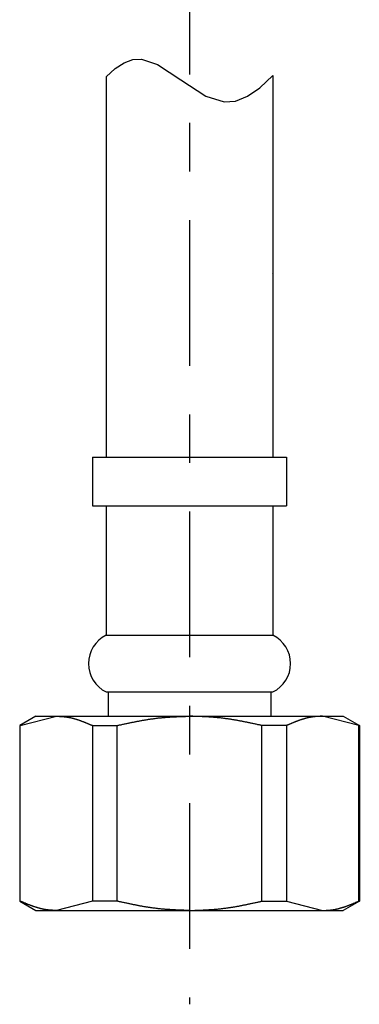
# Model space of a CAD drawing. Extents: x 25 to 173, y 35 to 325.
# Drawn here: x 49 to 56, y 49 to 69 of the extents above; entities that cross this region are included whole.
import ezdxf

# ---------------------------------------------------------------- set-up
doc = ezdxf.new("R2010")
doc.units = 0
doc.header["$MEASUREMENT"] = 0
doc.linetypes.add('CENTER', pattern=[6, 3, -1, 1, -1])
doc.layers.add('PIC53', color=7, linetype='CONTINUOUS')

msp = doc.modelspace()

# ---------------------------------------------------------------- linework, layer by layer
at = {"layer": 'PIC53', "color": 7, "linetype": 'CENTER'}
msp.add_line((52.662, 89.298), (52.662, 49.155), dxfattribs=at)
at = {"layer": 'PIC53', "color": 7, "linetype": 'Continuous'}
for p, q in [((51.131, 68.417), (51.314, 68.536)), ((51.314, 68.536), (51.494, 68.601)), ((51.494, 68.601), (51.671, 68.612)), ((51.671, 68.612), (52.005, 68.501)), ((50.945, 68.244), (51.131, 68.417)), ((52.005, 68.501), (52.483, 68.187)), ((50.945, 68.244), (50.945, 60.419)), ((52.483, 68.187), (53.001, 67.849)), ((54.111, 68.019), (54.378, 68.271)), ((54.378, 68.271), (54.378, 60.419)), ((53.855, 67.846), (54.111, 68.019)), ((53.001, 67.849), (53.376, 67.73)), ((53.376, 67.73), (53.61, 67.749)), ((53.61, 67.749), (53.855, 67.846)), ((54.374, 64.21), (54.378, 64.205)), ((50.662, 60.419), (50.662, 59.419)), ((50.662, 60.419), (54.662, 60.419)), ((54.662, 60.419), (54.662, 59.419)), ((50.662, 59.419), (54.662, 59.419)), ((50.945, 59.419), (50.945, 56.753)), ((54.378, 59.419), (54.378, 56.753)), ((50.945, 56.753), (54.378, 56.753)), ((50.945, 55.586), (54.378, 55.586)), ((50.983, 55.586), (50.983, 55.086)), ((54.341, 55.586), (54.341, 55.086)), ((49.495, 55.086), (49.162, 54.894)), ((49.174, 54.894), (49.919, 55.086)), ((49.495, 55.086), (55.828, 55.086)), ((49.919, 55.086), (49.925, 55.086)), ((49.925, 55.086), (49.931, 55.086)), ((49.931, 55.086), (49.938, 55.085)), ((49.938, 55.085), (49.946, 55.085)), ((49.946, 55.085), (49.954, 55.085)), ((49.954, 55.085), (49.962, 55.084)), ((49.962, 55.084), (49.971, 55.084)), ((49.971, 55.084), (49.98, 55.083)), ((49.98, 55.083), (49.989, 55.083)), ((49.989, 55.083), (49.998, 55.082)), ((49.998, 55.082), (50.007, 55.082)), ((50.007, 55.082), (50.016, 55.081)), ((50.016, 55.081), (50.025, 55.081)), ((50.025, 55.081), (50.034, 55.08)), ((50.034, 55.08), (50.042, 55.08)), ((50.042, 55.08), (50.05, 55.079)), ((50.05, 55.079), (50.058, 55.078)), ((50.058, 55.078), (50.066, 55.078)), ((50.066, 55.078), (50.074, 55.077)), ((50.074, 55.077), (50.082, 55.076)), ((50.082, 55.076), (50.089, 55.075)), ((50.089, 55.075), (50.097, 55.074)), ((50.097, 55.074), (50.105, 55.073)), ((50.105, 55.073), (50.113, 55.072)), ((50.113, 55.072), (50.12, 55.071)), ((50.12, 55.071), (50.128, 55.07)), ((50.128, 55.07), (50.136, 55.069)), ((50.136, 55.069), (50.144, 55.068)), ((50.144, 55.068), (50.152, 55.067)), ((50.152, 55.067), (50.16, 55.065)), ((50.16, 55.065), (50.168, 55.064)), ((50.168, 55.064), (50.175, 55.062)), ((50.175, 55.062), (50.183, 55.061)), ((50.183, 55.061), (50.191, 55.059)), ((50.191, 55.059), (50.199, 55.058)), ((50.199, 55.058), (50.207, 55.056)), ((50.207, 55.056), (50.215, 55.054)), ((50.215, 55.054), (50.223, 55.052)), ((50.223, 55.052), (50.231, 55.051)), ((50.231, 55.051), (50.239, 55.049)), ((50.239, 55.049), (50.246, 55.047)), ((50.246, 55.047), (50.254, 55.045)), ((50.254, 55.045), (50.262, 55.043)), ((50.262, 55.043), (50.27, 55.041)), ((50.27, 55.041), (50.277, 55.039)), ((50.277, 55.039), (50.285, 55.037)), ((50.285, 55.037), (50.293, 55.034)), ((50.293, 55.034), (50.3, 55.032)), ((50.3, 55.032), (50.308, 55.03)), ((50.308, 55.03), (50.316, 55.028)), ((50.316, 55.028), (50.323, 55.025)), ((50.323, 55.025), (50.331, 55.023)), ((50.331, 55.023), (50.339, 55.021)), ((50.339, 55.021), (50.346, 55.018)), ((50.346, 55.018), (50.354, 55.016)), ((50.354, 55.016), (50.362, 55.013)), ((50.362, 55.013), (50.369, 55.011)), ((50.369, 55.011), (50.377, 55.008)), ((50.377, 55.008), (50.385, 55.005)), ((50.385, 55.005), (50.392, 55.003)), ((50.392, 55.003), (50.4, 55)), ((50.4, 55), (50.408, 54.997)), ((50.408, 54.997), (50.416, 54.994)), ((50.416, 54.994), (50.423, 54.992)), ((50.423, 54.992), (50.431, 54.989)), ((50.431, 54.989), (50.439, 54.986)), ((50.439, 54.986), (50.446, 54.983)), ((50.446, 54.983), (50.454, 54.98)), ((50.454, 54.98), (50.461, 54.977)), ((50.461, 54.977), (50.469, 54.975)), ((50.469, 54.975), (50.476, 54.972)), ((50.476, 54.972), (50.484, 54.969)), ((50.484, 54.969), (50.491, 54.966)), ((50.491, 54.966), (50.498, 54.963)), ((50.498, 54.963), (50.506, 54.96)), ((50.506, 54.96), (50.513, 54.957)), ((50.513, 54.957), (50.52, 54.954)), ((50.52, 54.954), (50.528, 54.951)), ((50.528, 54.951), (50.535, 54.948)), ((50.535, 54.948), (50.543, 54.945)), ((50.543, 54.945), (50.55, 54.942)), ((50.55, 54.942), (50.558, 54.939)), ((50.558, 54.939), (50.566, 54.935)), ((50.566, 54.935), (50.574, 54.932)), ((50.574, 54.932), (50.583, 54.928)), ((50.583, 54.928), (50.591, 54.925)), ((51.304, 54.923), (51.321, 54.926)), ((51.321, 54.926), (51.338, 54.93)), ((51.338, 54.93), (51.356, 54.934)), ((51.356, 54.934), (51.372, 54.937)), ((51.372, 54.937), (51.388, 54.941)), ((51.388, 54.941), (51.404, 54.944)), ((51.404, 54.944), (51.42, 54.948)), ((51.42, 54.948), (51.435, 54.951)), ((51.435, 54.951), (51.451, 54.954)), ((51.451, 54.954), (51.466, 54.957)), ((51.466, 54.957), (51.481, 54.96)), ((51.481, 54.96), (51.495, 54.963)), ((51.495, 54.963), (51.51, 54.966)), ((51.51, 54.966), (51.525, 54.969)), ((51.525, 54.969), (51.54, 54.972)), ((51.54, 54.972), (51.555, 54.975)), ((51.555, 54.975), (51.57, 54.978)), ((51.57, 54.978), (51.586, 54.981)), ((51.586, 54.981), (51.601, 54.984)), ((51.601, 54.984), (51.616, 54.987)), ((51.616, 54.987), (51.632, 54.99)), ((51.632, 54.99), (51.647, 54.993)), ((51.647, 54.993), (51.663, 54.995)), ((51.663, 54.995), (51.678, 54.998)), ((51.678, 54.998), (51.694, 55.001)), ((51.694, 55.001), (51.71, 55.004)), ((51.71, 55.004), (51.725, 55.007)), ((51.725, 55.007), (51.741, 55.009)), ((51.741, 55.009), (51.756, 55.012)), ((51.756, 55.012), (51.772, 55.014)), ((51.772, 55.014), (51.787, 55.017)), ((51.787, 55.017), (51.803, 55.019)), ((51.803, 55.019), (51.818, 55.022)), ((51.818, 55.022), (51.834, 55.024)), ((51.834, 55.024), (51.849, 55.027)), ((51.849, 55.027), (51.865, 55.029)), ((51.865, 55.029), (51.88, 55.031)), ((51.88, 55.031), (51.896, 55.033)), ((51.896, 55.033), (51.911, 55.035)), ((51.911, 55.035), (51.926, 55.037)), ((51.926, 55.037), (51.942, 55.04)), ((51.942, 55.04), (51.957, 55.041)), ((51.957, 55.041), (51.973, 55.043)), ((51.973, 55.043), (51.988, 55.045)), ((51.988, 55.045), (52.004, 55.047)), ((52.004, 55.047), (52.019, 55.049)), ((52.019, 55.049), (52.035, 55.051)), ((52.035, 55.051), (52.051, 55.052)), ((52.051, 55.052), (52.066, 55.054)), ((52.066, 55.054), (52.082, 55.055)), ((52.082, 55.055), (52.098, 55.057)), ((52.098, 55.057), (52.113, 55.058)), ((52.113, 55.058), (52.129, 55.06)), ((52.129, 55.06), (52.145, 55.061)), ((52.145, 55.061), (52.161, 55.062)), ((52.161, 55.062), (52.176, 55.063)), ((52.176, 55.063), (52.192, 55.065)), ((52.192, 55.065), (52.208, 55.066)), ((52.208, 55.066), (52.223, 55.067)), ((52.223, 55.067), (52.239, 55.068)), ((52.239, 55.068), (52.254, 55.069)), ((52.254, 55.069), (52.27, 55.07)), ((52.27, 55.07), (52.285, 55.071)), ((52.285, 55.071), (52.3, 55.072)), ((52.3, 55.072), (52.316, 55.072)), ((52.316, 55.072), (52.331, 55.073)), ((52.331, 55.073), (52.346, 55.074)), ((52.346, 55.074), (52.361, 55.075)), ((52.361, 55.075), (52.376, 55.076)), ((52.376, 55.076), (52.392, 55.076)), ((52.392, 55.076), (52.407, 55.077)), ((52.407, 55.077), (52.423, 55.078)), ((52.423, 55.078), (52.44, 55.078)), ((52.44, 55.078), (52.456, 55.079)), ((52.456, 55.079), (52.473, 55.08)), ((52.473, 55.08), (52.491, 55.08)), ((52.491, 55.08), (52.508, 55.081)), ((52.508, 55.081), (52.526, 55.082)), ((52.526, 55.082), (52.544, 55.082)), ((52.544, 55.082), (52.561, 55.083)), ((52.561, 55.083), (52.578, 55.083)), ((52.578, 55.083), (52.595, 55.084)), ((52.595, 55.084), (52.611, 55.084)), ((52.611, 55.084), (52.625, 55.085)), ((52.625, 55.085), (52.639, 55.085)), ((52.639, 55.085), (52.651, 55.086)), ((52.651, 55.086), (52.662, 55.086)), ((52.673, 55.086), (52.662, 55.086)), ((52.685, 55.085), (52.673, 55.086)), ((52.698, 55.085), (52.685, 55.085)), ((52.713, 55.084), (52.698, 55.085)), ((52.729, 55.084), (52.713, 55.084)), ((52.745, 55.083), (52.729, 55.084)), ((52.762, 55.083), (52.745, 55.083)), ((52.78, 55.082), (52.762, 55.083)), ((52.797, 55.082), (52.78, 55.082)), ((52.815, 55.081), (52.797, 55.082)), ((52.833, 55.08), (52.815, 55.081)), ((52.85, 55.08), (52.833, 55.08)), ((52.867, 55.079), (52.85, 55.08)), ((52.884, 55.078), (52.867, 55.079)), ((52.9, 55.078), (52.884, 55.078)), ((52.916, 55.077), (52.9, 55.078)), ((52.932, 55.076), (52.916, 55.077)), ((52.947, 55.076), (52.932, 55.076)), ((52.963, 55.075), (52.947, 55.076)), ((52.978, 55.074), (52.963, 55.075)), ((52.993, 55.073), (52.978, 55.074)), ((53.008, 55.072), (52.993, 55.073)), ((53.023, 55.072), (53.008, 55.072)), ((53.038, 55.071), (53.023, 55.072)), ((53.054, 55.07), (53.038, 55.071)), ((53.069, 55.069), (53.054, 55.07)), ((53.085, 55.068), (53.069, 55.069)), ((53.1, 55.067), (53.085, 55.068)), ((53.116, 55.066), (53.1, 55.067)), ((53.131, 55.065), (53.116, 55.066)), ((53.147, 55.063), (53.131, 55.065)), ((53.163, 55.062), (53.147, 55.063)), ((53.179, 55.061), (53.163, 55.062)), ((53.194, 55.06), (53.179, 55.061)), ((53.21, 55.058), (53.194, 55.06)), ((53.226, 55.057), (53.21, 55.058)), ((53.242, 55.055), (53.226, 55.057)), ((53.257, 55.054), (53.242, 55.055)), ((53.273, 55.052), (53.257, 55.054)), ((53.289, 55.051), (53.273, 55.052)), ((53.304, 55.049), (53.289, 55.051)), ((53.32, 55.047), (53.304, 55.049)), ((53.335, 55.045), (53.32, 55.047)), ((53.351, 55.043), (53.335, 55.045)), ((53.366, 55.041), (53.351, 55.043)), ((53.382, 55.04), (53.366, 55.041)), ((53.397, 55.037), (53.382, 55.04)), ((53.413, 55.035), (53.397, 55.037)), ((53.428, 55.033), (53.413, 55.035)), ((53.444, 55.031), (53.428, 55.033)), ((53.459, 55.029), (53.444, 55.031)), ((53.474, 55.027), (53.459, 55.029)), ((53.49, 55.024), (53.474, 55.027)), ((53.505, 55.022), (53.49, 55.024)), ((53.521, 55.019), (53.505, 55.022)), ((53.536, 55.017), (53.521, 55.019)), ((53.552, 55.014), (53.536, 55.017)), ((53.567, 55.012), (53.552, 55.014)), ((53.583, 55.009), (53.567, 55.012)), ((53.598, 55.007), (53.583, 55.009)), ((53.614, 55.004), (53.598, 55.007)), ((53.63, 55.001), (53.614, 55.004)), ((53.645, 54.998), (53.63, 55.001)), ((53.661, 54.995), (53.645, 54.998)), ((53.676, 54.993), (53.661, 54.995)), ((53.692, 54.99), (53.676, 54.993)), ((53.707, 54.987), (53.692, 54.99)), ((53.723, 54.984), (53.707, 54.987)), ((53.738, 54.981), (53.723, 54.984)), ((53.753, 54.978), (53.738, 54.981)), ((53.768, 54.975), (53.753, 54.978)), ((53.783, 54.972), (53.768, 54.975)), ((53.798, 54.969), (53.783, 54.972)), ((53.813, 54.966), (53.798, 54.969)), ((53.828, 54.963), (53.813, 54.966)), ((53.843, 54.96), (53.828, 54.963)), ((53.858, 54.957), (53.843, 54.96)), ((53.873, 54.954), (53.858, 54.957)), ((53.888, 54.951), (53.873, 54.954)), ((53.904, 54.948), (53.888, 54.951)), ((53.919, 54.944), (53.904, 54.948)), ((53.935, 54.941), (53.919, 54.944)), ((53.951, 54.937), (53.935, 54.941)), ((53.968, 54.934), (53.951, 54.937)), ((53.985, 54.93), (53.968, 54.934)), ((54.003, 54.926), (53.985, 54.93)), ((54.02, 54.923), (54.003, 54.926)), ((54.741, 54.928), (54.732, 54.925)), ((54.749, 54.932), (54.741, 54.928)), ((54.757, 54.935), (54.749, 54.932)), ((54.765, 54.939), (54.757, 54.935)), ((54.773, 54.942), (54.765, 54.939)), ((54.781, 54.945), (54.773, 54.942)), ((54.788, 54.948), (54.781, 54.945)), ((54.796, 54.951), (54.788, 54.948)), ((54.803, 54.954), (54.796, 54.951)), ((54.811, 54.957), (54.803, 54.954)), ((54.818, 54.96), (54.811, 54.957)), ((54.825, 54.963), (54.818, 54.96)), ((54.833, 54.966), (54.825, 54.963)), ((54.84, 54.969), (54.833, 54.966)), ((54.847, 54.972), (54.84, 54.969)), ((54.855, 54.975), (54.847, 54.972)), ((54.862, 54.977), (54.855, 54.975)), ((54.87, 54.98), (54.862, 54.977)), ((54.877, 54.983), (54.87, 54.98)), ((54.885, 54.986), (54.877, 54.983)), ((54.893, 54.989), (54.885, 54.986)), ((54.9, 54.992), (54.893, 54.989)), ((54.908, 54.994), (54.9, 54.992)), ((54.916, 54.997), (54.908, 54.994)), ((54.923, 55), (54.916, 54.997)), ((54.931, 55.003), (54.923, 55)), ((54.939, 55.005), (54.931, 55.003)), ((54.947, 55.008), (54.939, 55.005)), ((54.954, 55.011), (54.947, 55.008)), ((54.962, 55.013), (54.954, 55.011)), ((54.97, 55.016), (54.962, 55.013)), ((54.977, 55.018), (54.97, 55.016)), ((54.985, 55.021), (54.977, 55.018)), ((54.993, 55.023), (54.985, 55.021)), ((55, 55.025), (54.993, 55.023)), ((55.008, 55.028), (55, 55.025)), ((55.016, 55.03), (55.008, 55.028)), ((55.023, 55.032), (55.016, 55.03)), ((55.031, 55.034), (55.023, 55.032)), ((55.039, 55.037), (55.031, 55.034)), ((55.046, 55.039), (55.039, 55.037)), ((55.054, 55.041), (55.046, 55.039)), ((55.062, 55.043), (55.054, 55.041)), ((55.07, 55.045), (55.062, 55.043)), ((55.077, 55.047), (55.07, 55.045)), ((55.085, 55.049), (55.077, 55.047)), ((55.093, 55.051), (55.085, 55.049)), ((55.101, 55.052), (55.093, 55.051)), ((55.109, 55.054), (55.101, 55.052)), ((55.116, 55.056), (55.109, 55.054)), ((55.124, 55.058), (55.116, 55.056)), ((55.132, 55.059), (55.124, 55.058)), ((55.14, 55.061), (55.132, 55.059)), ((55.148, 55.062), (55.14, 55.061)), ((55.156, 55.064), (55.148, 55.062)), ((55.164, 55.065), (55.156, 55.064)), ((55.172, 55.067), (55.164, 55.065)), ((55.18, 55.068), (55.172, 55.067)), ((55.188, 55.069), (55.18, 55.068)), ((55.196, 55.07), (55.188, 55.069)), ((55.203, 55.071), (55.196, 55.07)), ((55.211, 55.072), (55.203, 55.071)), ((55.219, 55.073), (55.211, 55.072)), ((55.227, 55.074), (55.219, 55.073)), ((55.234, 55.075), (55.227, 55.074)), ((55.242, 55.076), (55.234, 55.075)), ((55.25, 55.077), (55.242, 55.076)), ((55.258, 55.078), (55.25, 55.077)), ((55.265, 55.078), (55.258, 55.078)), ((55.273, 55.079), (55.265, 55.078)), ((55.282, 55.08), (55.273, 55.079)), ((55.29, 55.08), (55.282, 55.08)), ((55.298, 55.081), (55.29, 55.08)), ((55.307, 55.081), (55.298, 55.081)), ((55.316, 55.082), (55.307, 55.081)), ((55.325, 55.082), (55.316, 55.082)), ((55.334, 55.083), (55.325, 55.082)), ((55.344, 55.083), (55.334, 55.083)), ((55.353, 55.084), (55.344, 55.083)), ((55.361, 55.084), (55.353, 55.084)), ((55.37, 55.085), (55.361, 55.084)), ((55.378, 55.085), (55.37, 55.085)), ((55.385, 55.085), (55.378, 55.085)), ((55.392, 55.086), (55.385, 55.085)), ((55.399, 55.086), (55.392, 55.086)), ((55.404, 55.086), (55.399, 55.086)), ((56.15, 54.894), (55.404, 55.086)), ((55.828, 55.086), (56.162, 54.894)), ((49.162, 54.894), (49.162, 51.279)), ((49.162, 54.894), (49.174, 54.894)), ((49.174, 51.279), (49.174, 54.894)), ((50.591, 54.925), (50.6, 54.921)), ((50.6, 54.921), (50.608, 54.918)), ((50.608, 54.918), (50.617, 54.914)), ((50.617, 54.914), (50.625, 54.911)), ((50.625, 54.911), (50.633, 54.907)), ((50.633, 54.907), (50.64, 54.904)), ((50.64, 54.904), (50.647, 54.901)), ((50.647, 54.901), (50.654, 54.898)), ((50.654, 54.898), (50.66, 54.896)), ((50.66, 54.896), (50.665, 54.894)), ((50.665, 54.894), (50.665, 51.279)), ((50.665, 54.894), (51.171, 54.894)), ((51.171, 54.894), (51.182, 54.896)), ((51.171, 51.279), (51.171, 54.894)), ((51.182, 54.896), (51.194, 54.899)), ((51.194, 54.899), (51.207, 54.901)), ((51.207, 54.901), (51.221, 54.905)), ((51.221, 54.905), (51.237, 54.908)), ((51.237, 54.908), (51.253, 54.911)), ((51.253, 54.911), (51.269, 54.915)), ((51.269, 54.915), (51.286, 54.919)), ((51.286, 54.919), (51.304, 54.923)), ((54.037, 54.919), (54.02, 54.923)), ((54.054, 54.915), (54.037, 54.919)), ((54.071, 54.911), (54.054, 54.915)), ((54.087, 54.908), (54.071, 54.911)), ((54.102, 54.905), (54.087, 54.908)), ((54.117, 54.901), (54.102, 54.905)), ((54.13, 54.899), (54.117, 54.901)), ((54.142, 54.896), (54.13, 54.899)), ((54.153, 54.894), (54.142, 54.896)), ((54.153, 51.279), (54.153, 54.894)), ((54.659, 54.894), (54.153, 54.894)), ((54.664, 54.896), (54.659, 54.894)), ((54.659, 54.894), (54.659, 51.279)), ((54.67, 54.898), (54.664, 54.896)), ((54.676, 54.901), (54.67, 54.898)), ((54.683, 54.904), (54.676, 54.901)), ((54.691, 54.907), (54.683, 54.904)), ((54.699, 54.911), (54.691, 54.907)), ((54.707, 54.914), (54.699, 54.911)), ((54.715, 54.918), (54.707, 54.914)), ((54.724, 54.921), (54.715, 54.918)), ((54.732, 54.925), (54.724, 54.921)), ((56.15, 51.279), (56.15, 54.894)), ((56.162, 54.894), (56.15, 54.894)), ((56.162, 54.894), (56.162, 51.279)), ((49.162, 51.279), (49.495, 51.086)), ((49.174, 51.279), (49.162, 51.279)), ((49.179, 51.276), (49.174, 51.279)), ((50.665, 51.279), (49.919, 51.086)), ((51.171, 51.279), (50.665, 51.279)), ((51.182, 51.276), (51.171, 51.279)), ((54.142, 51.276), (54.153, 51.279)), ((54.153, 51.279), (54.659, 51.279)), ((54.659, 51.279), (55.404, 51.086)), ((56.162, 51.279), (55.828, 51.086)), ((56.144, 51.276), (56.15, 51.279)), ((56.15, 51.279), (56.162, 51.279)), ((49.185, 51.274), (49.179, 51.276)), ((49.192, 51.271), (49.185, 51.274)), ((49.199, 51.268), (49.192, 51.271)), ((49.206, 51.265), (49.199, 51.268)), ((49.214, 51.262), (49.206, 51.265)), ((49.222, 51.258), (49.214, 51.262)), ((49.231, 51.255), (49.222, 51.258)), ((49.239, 51.251), (49.231, 51.255)), ((49.248, 51.247), (49.239, 51.251)), ((49.256, 51.244), (49.248, 51.247)), ((49.264, 51.24), (49.256, 51.244)), ((49.273, 51.237), (49.264, 51.24)), ((49.281, 51.234), (49.273, 51.237)), ((49.288, 51.23), (49.281, 51.234)), ((49.296, 51.227), (49.288, 51.23)), ((49.304, 51.224), (49.296, 51.227)), ((49.311, 51.221), (49.304, 51.224)), ((49.319, 51.218), (49.311, 51.221)), ((49.326, 51.215), (49.319, 51.218)), ((49.333, 51.212), (49.326, 51.215)), ((49.34, 51.209), (49.333, 51.212)), ((49.348, 51.206), (49.34, 51.209)), ((49.355, 51.203), (49.348, 51.206)), ((49.363, 51.201), (49.355, 51.203)), ((49.37, 51.198), (49.363, 51.201)), ((49.378, 51.195), (49.37, 51.198)), ((49.385, 51.192), (49.378, 51.195)), ((49.393, 51.189), (49.385, 51.192)), ((49.4, 51.186), (49.393, 51.189)), ((49.408, 51.183), (49.4, 51.186)), ((49.416, 51.181), (49.408, 51.183)), ((49.423, 51.178), (49.416, 51.181)), ((49.431, 51.175), (49.423, 51.178)), ((49.439, 51.172), (49.431, 51.175)), ((49.446, 51.17), (49.439, 51.172)), ((49.454, 51.167), (49.446, 51.17)), ((49.462, 51.164), (49.454, 51.167)), ((49.469, 51.162), (49.462, 51.164)), ((49.477, 51.159), (49.469, 51.162)), ((49.485, 51.157), (49.477, 51.159)), ((49.492, 51.154), (49.485, 51.157)), ((49.5, 51.152), (49.492, 51.154)), ((49.495, 51.086), (55.828, 51.086)), ((49.508, 51.149), (49.5, 51.152)), ((49.515, 51.147), (49.508, 51.149)), ((49.523, 51.145), (49.515, 51.147)), ((49.531, 51.142), (49.523, 51.145)), ((49.538, 51.14), (49.531, 51.142)), ((49.546, 51.138), (49.538, 51.14)), ((49.554, 51.136), (49.546, 51.138)), ((49.562, 51.133), (49.554, 51.136)), ((49.569, 51.131), (49.562, 51.133)), ((49.577, 51.129), (49.569, 51.131)), ((49.585, 51.127), (49.577, 51.129)), ((49.593, 51.125), (49.585, 51.127)), ((49.6, 51.123), (49.593, 51.125)), ((49.608, 51.122), (49.6, 51.123)), ((49.616, 51.12), (49.608, 51.122)), ((49.624, 51.118), (49.616, 51.12)), ((49.632, 51.116), (49.624, 51.118)), ((49.64, 51.115), (49.632, 51.116)), ((49.647, 51.113), (49.64, 51.115)), ((49.655, 51.111), (49.647, 51.113)), ((49.663, 51.11), (49.655, 51.111)), ((49.671, 51.108), (49.663, 51.11)), ((49.679, 51.107), (49.671, 51.108)), ((49.687, 51.106), (49.679, 51.107)), ((49.695, 51.104), (49.687, 51.106)), ((49.703, 51.103), (49.695, 51.104)), ((49.711, 51.102), (49.703, 51.103)), ((49.719, 51.101), (49.711, 51.102)), ((49.726, 51.1), (49.719, 51.101)), ((49.734, 51.099), (49.726, 51.1)), ((49.742, 51.098), (49.734, 51.099)), ((49.749, 51.097), (49.742, 51.098)), ((49.757, 51.096), (49.749, 51.097)), ((49.765, 51.095), (49.757, 51.096)), ((49.773, 51.095), (49.765, 51.095)), ((49.781, 51.094), (49.773, 51.095)), ((49.789, 51.093), (49.781, 51.094)), ((49.797, 51.093), (49.789, 51.093)), ((49.805, 51.092), (49.797, 51.093)), ((49.814, 51.091), (49.805, 51.092)), ((49.822, 51.091), (49.814, 51.091)), ((49.831, 51.09), (49.822, 51.091)), ((49.841, 51.09), (49.831, 51.09)), ((49.85, 51.089), (49.841, 51.09)), ((49.859, 51.089), (49.85, 51.089)), ((49.868, 51.088), (49.859, 51.089)), ((49.877, 51.088), (49.868, 51.088)), ((49.885, 51.088), (49.877, 51.088)), ((49.893, 51.087), (49.885, 51.088)), ((49.901, 51.087), (49.893, 51.087)), ((49.908, 51.087), (49.901, 51.087)), ((49.914, 51.086), (49.908, 51.087)), ((49.919, 51.086), (49.914, 51.086)), ((51.194, 51.274), (51.182, 51.276)), ((51.207, 51.271), (51.194, 51.274)), ((51.221, 51.268), (51.207, 51.271)), ((51.237, 51.264), (51.221, 51.268)), ((51.253, 51.261), (51.237, 51.264)), ((51.269, 51.257), (51.253, 51.261)), ((51.286, 51.253), (51.269, 51.257)), ((51.304, 51.25), (51.286, 51.253)), ((51.321, 51.246), (51.304, 51.25)), ((51.338, 51.242), (51.321, 51.246)), ((51.355, 51.238), (51.338, 51.242)), ((51.372, 51.235), (51.355, 51.238)), ((51.388, 51.231), (51.372, 51.235)), ((51.404, 51.228), (51.388, 51.231)), ((51.42, 51.225), (51.404, 51.228)), ((51.435, 51.221), (51.42, 51.225)), ((51.451, 51.218), (51.435, 51.221)), ((51.466, 51.215), (51.451, 51.218)), ((51.481, 51.212), (51.466, 51.215)), ((51.495, 51.209), (51.481, 51.212)), ((51.51, 51.206), (51.495, 51.209)), ((51.525, 51.203), (51.51, 51.206)), ((51.54, 51.2), (51.525, 51.203)), ((51.555, 51.197), (51.54, 51.2)), ((51.57, 51.194), (51.555, 51.197)), ((51.586, 51.191), (51.57, 51.194)), ((51.601, 51.188), (51.586, 51.191)), ((51.616, 51.185), (51.601, 51.188)), ((51.632, 51.182), (51.616, 51.185)), ((51.647, 51.179), (51.632, 51.182)), ((51.663, 51.177), (51.647, 51.179)), ((51.678, 51.174), (51.663, 51.177)), ((51.694, 51.171), (51.678, 51.174)), ((51.71, 51.168), (51.694, 51.171)), ((51.725, 51.165), (51.71, 51.168)), ((51.741, 51.163), (51.725, 51.165)), ((51.756, 51.16), (51.741, 51.163)), ((51.772, 51.158), (51.756, 51.16)), ((51.787, 51.155), (51.772, 51.158)), ((51.803, 51.153), (51.787, 51.155)), ((51.818, 51.15), (51.803, 51.153)), ((51.834, 51.148), (51.818, 51.15)), ((51.849, 51.146), (51.834, 51.148)), ((51.865, 51.143), (51.849, 51.146)), ((51.88, 51.141), (51.865, 51.143)), ((51.895, 51.139), (51.88, 51.141)), ((51.911, 51.137), (51.895, 51.139)), ((51.926, 51.135), (51.911, 51.137)), ((51.942, 51.133), (51.926, 51.135)), ((51.957, 51.131), (51.942, 51.133)), ((51.973, 51.129), (51.957, 51.131)), ((51.988, 51.127), (51.973, 51.129)), ((52.004, 51.125), (51.988, 51.127)), ((52.019, 51.124), (52.004, 51.125)), ((52.035, 51.122), (52.019, 51.124)), ((52.051, 51.12), (52.035, 51.122)), ((52.066, 51.119), (52.051, 51.12)), ((52.082, 51.117), (52.066, 51.119)), ((52.098, 51.116), (52.082, 51.117)), ((52.113, 51.114), (52.098, 51.116)), ((52.129, 51.113), (52.113, 51.114)), ((52.145, 51.112), (52.129, 51.113)), ((52.161, 51.11), (52.145, 51.112)), ((52.176, 51.109), (52.161, 51.11)), ((52.192, 51.108), (52.176, 51.109)), ((52.208, 51.107), (52.192, 51.108)), ((52.223, 51.106), (52.208, 51.107)), ((52.239, 51.105), (52.223, 51.106)), ((52.254, 51.104), (52.239, 51.105)), ((52.27, 51.103), (52.254, 51.104)), ((52.285, 51.102), (52.27, 51.103)), ((52.3, 51.101), (52.285, 51.102)), ((52.315, 51.1), (52.3, 51.101)), ((52.331, 51.099), (52.315, 51.1)), ((52.346, 51.098), (52.331, 51.099)), ((52.361, 51.098), (52.346, 51.098)), ((52.376, 51.097), (52.361, 51.098)), ((52.392, 51.096), (52.376, 51.097)), ((52.407, 51.095), (52.392, 51.096)), ((52.423, 51.095), (52.407, 51.095)), ((52.44, 51.094), (52.423, 51.095)), ((52.456, 51.093), (52.44, 51.094)), ((52.473, 51.093), (52.456, 51.093)), ((52.491, 51.092), (52.473, 51.093)), ((52.508, 51.091), (52.491, 51.092)), ((52.526, 51.091), (52.508, 51.091)), ((52.544, 51.09), (52.526, 51.091)), ((52.561, 51.089), (52.544, 51.09)), ((52.578, 51.089), (52.561, 51.089)), ((52.595, 51.088), (52.578, 51.089)), ((52.611, 51.088), (52.595, 51.088)), ((52.625, 51.087), (52.611, 51.088)), ((52.639, 51.087), (52.625, 51.087)), ((52.651, 51.086), (52.639, 51.087)), ((52.662, 51.086), (52.651, 51.086)), ((52.662, 51.086), (52.673, 51.086)), ((52.673, 51.086), (52.685, 51.087)), ((52.685, 51.087), (52.698, 51.087)), ((52.698, 51.087), (52.713, 51.088)), ((52.713, 51.088), (52.729, 51.088)), ((52.729, 51.088), (52.745, 51.089)), ((52.745, 51.089), (52.762, 51.089)), ((52.762, 51.089), (52.78, 51.09)), ((52.78, 51.09), (52.797, 51.091)), ((52.797, 51.091), (52.815, 51.091)), ((52.815, 51.091), (52.833, 51.092)), ((52.833, 51.092), (52.85, 51.093)), ((52.85, 51.093), (52.867, 51.093)), ((52.867, 51.093), (52.884, 51.094)), ((52.884, 51.094), (52.9, 51.095)), ((52.9, 51.095), (52.916, 51.095)), ((52.916, 51.095), (52.932, 51.096)), ((52.932, 51.096), (52.947, 51.097)), ((52.947, 51.097), (52.963, 51.098)), ((52.963, 51.098), (52.978, 51.098)), ((52.978, 51.098), (52.993, 51.099)), ((52.993, 51.099), (53.008, 51.1)), ((53.008, 51.1), (53.023, 51.101)), ((53.023, 51.101), (53.038, 51.102)), ((53.038, 51.102), (53.054, 51.103)), ((53.054, 51.103), (53.069, 51.104)), ((53.069, 51.104), (53.085, 51.105)), ((53.085, 51.105), (53.1, 51.106)), ((53.1, 51.106), (53.116, 51.107)), ((53.116, 51.107), (53.132, 51.108)), ((53.132, 51.108), (53.147, 51.109)), ((53.147, 51.109), (53.163, 51.11)), ((53.163, 51.11), (53.179, 51.112)), ((53.179, 51.112), (53.195, 51.113)), ((53.195, 51.113), (53.21, 51.114)), ((53.21, 51.114), (53.226, 51.116)), ((53.226, 51.116), (53.242, 51.117)), ((53.242, 51.117), (53.257, 51.119)), ((53.257, 51.119), (53.273, 51.12)), ((53.273, 51.12), (53.289, 51.122)), ((53.289, 51.122), (53.304, 51.124)), ((53.304, 51.124), (53.32, 51.125)), ((53.32, 51.125), (53.335, 51.127)), ((53.335, 51.127), (53.351, 51.129)), ((53.351, 51.129), (53.366, 51.131)), ((53.366, 51.131), (53.382, 51.133)), ((53.382, 51.133), (53.397, 51.135)), ((53.397, 51.135), (53.413, 51.137)), ((53.413, 51.137), (53.428, 51.139)), ((53.428, 51.139), (53.444, 51.141)), ((53.444, 51.141), (53.459, 51.143)), ((53.459, 51.143), (53.475, 51.146)), ((53.475, 51.146), (53.49, 51.148)), ((53.49, 51.148), (53.505, 51.15)), ((53.505, 51.15), (53.521, 51.153)), ((53.521, 51.153), (53.536, 51.155)), ((53.536, 51.155), (53.552, 51.158)), ((53.552, 51.158), (53.567, 51.16)), ((53.567, 51.16), (53.583, 51.163)), ((53.583, 51.163), (53.598, 51.165)), ((53.598, 51.165), (53.614, 51.168)), ((53.614, 51.168), (53.63, 51.171)), ((53.63, 51.171), (53.645, 51.174)), ((53.645, 51.174), (53.661, 51.177)), ((53.661, 51.177), (53.676, 51.179)), ((53.676, 51.179), (53.692, 51.182)), ((53.692, 51.182), (53.707, 51.185)), ((53.707, 51.185), (53.723, 51.188)), ((53.723, 51.188), (53.738, 51.191)), ((53.738, 51.191), (53.753, 51.194)), ((53.753, 51.194), (53.768, 51.197)), ((53.768, 51.197), (53.784, 51.2)), ((53.784, 51.2), (53.798, 51.203)), ((53.798, 51.203), (53.813, 51.206)), ((53.813, 51.206), (53.828, 51.209)), ((53.828, 51.209), (53.843, 51.212)), ((53.843, 51.212), (53.858, 51.215)), ((53.858, 51.215), (53.873, 51.218)), ((53.873, 51.218), (53.888, 51.221)), ((53.888, 51.221), (53.904, 51.225)), ((53.904, 51.225), (53.919, 51.228)), ((53.919, 51.228), (53.935, 51.231)), ((53.935, 51.231), (53.951, 51.235)), ((53.951, 51.235), (53.968, 51.238)), ((53.968, 51.238), (53.985, 51.242)), ((53.985, 51.242), (54.003, 51.246)), ((54.003, 51.246), (54.02, 51.25)), ((54.02, 51.25), (54.037, 51.253)), ((54.037, 51.253), (54.054, 51.257)), ((54.054, 51.257), (54.071, 51.261)), ((54.071, 51.261), (54.087, 51.264)), ((54.087, 51.264), (54.102, 51.268)), ((54.102, 51.268), (54.117, 51.271)), ((54.117, 51.271), (54.13, 51.274)), ((54.13, 51.274), (54.142, 51.276)), ((55.404, 51.086), (55.41, 51.086)), ((55.41, 51.086), (55.416, 51.087)), ((55.416, 51.087), (55.423, 51.087)), ((55.423, 51.087), (55.431, 51.087)), ((55.431, 51.087), (55.439, 51.088)), ((55.439, 51.088), (55.447, 51.088)), ((55.447, 51.088), (55.456, 51.088)), ((55.456, 51.088), (55.465, 51.089)), ((55.465, 51.089), (55.474, 51.089)), ((55.474, 51.089), (55.483, 51.09)), ((55.483, 51.09), (55.492, 51.09)), ((55.492, 51.09), (55.501, 51.091)), ((55.501, 51.091), (55.51, 51.091)), ((55.51, 51.091), (55.518, 51.092)), ((55.518, 51.092), (55.527, 51.093)), ((55.527, 51.093), (55.535, 51.093)), ((55.535, 51.093), (55.543, 51.094)), ((55.543, 51.094), (55.551, 51.095)), ((55.551, 51.095), (55.559, 51.095)), ((55.559, 51.095), (55.566, 51.096)), ((55.566, 51.096), (55.574, 51.097)), ((55.574, 51.097), (55.582, 51.098)), ((55.582, 51.098), (55.59, 51.099)), ((55.59, 51.099), (55.597, 51.1)), ((55.597, 51.1), (55.605, 51.101)), ((55.605, 51.101), (55.613, 51.102)), ((55.613, 51.102), (55.621, 51.103)), ((55.621, 51.103), (55.629, 51.104)), ((55.629, 51.104), (55.636, 51.106)), ((55.636, 51.106), (55.644, 51.107)), ((55.644, 51.107), (55.652, 51.108)), ((55.652, 51.108), (55.66, 51.11)), ((55.66, 51.11), (55.668, 51.111)), ((55.668, 51.111), (55.676, 51.113)), ((55.676, 51.113), (55.684, 51.115)), ((55.684, 51.115), (55.692, 51.116)), ((55.692, 51.116), (55.7, 51.118)), ((55.7, 51.118), (55.708, 51.12)), ((55.708, 51.12), (55.715, 51.122)), ((55.715, 51.122), (55.723, 51.123)), ((55.723, 51.123), (55.731, 51.125)), ((55.731, 51.125), (55.739, 51.127)), ((55.739, 51.127), (55.747, 51.129)), ((55.747, 51.129), (55.754, 51.131)), ((55.754, 51.131), (55.762, 51.133)), ((55.762, 51.133), (55.77, 51.136)), ((55.77, 51.136), (55.777, 51.138)), ((55.777, 51.138), (55.785, 51.14)), ((55.785, 51.14), (55.793, 51.142)), ((55.793, 51.142), (55.801, 51.145)), ((55.801, 51.145), (55.808, 51.147)), ((55.808, 51.147), (55.816, 51.149)), ((55.816, 51.149), (55.824, 51.152)), ((55.824, 51.152), (55.831, 51.154)), ((55.831, 51.154), (55.839, 51.157)), ((55.839, 51.157), (55.847, 51.159)), ((55.847, 51.159), (55.854, 51.162)), ((55.854, 51.162), (55.862, 51.164)), ((55.862, 51.164), (55.87, 51.167)), ((55.87, 51.167), (55.877, 51.17)), ((55.877, 51.17), (55.885, 51.172)), ((55.885, 51.172), (55.893, 51.175)), ((55.893, 51.175), (55.9, 51.178)), ((55.9, 51.178), (55.908, 51.181)), ((55.908, 51.181), (55.916, 51.183)), ((55.916, 51.183), (55.923, 51.186)), ((55.923, 51.186), (55.931, 51.189)), ((55.931, 51.189), (55.939, 51.192)), ((55.939, 51.192), (55.946, 51.195)), ((55.946, 51.195), (55.954, 51.198)), ((55.954, 51.198), (55.961, 51.201)), ((55.961, 51.201), (55.968, 51.203)), ((55.968, 51.203), (55.976, 51.206)), ((55.976, 51.206), (55.983, 51.209)), ((55.983, 51.209), (55.99, 51.212)), ((55.99, 51.212), (55.998, 51.215)), ((55.998, 51.215), (56.005, 51.218)), ((56.005, 51.218), (56.012, 51.221)), ((56.012, 51.221), (56.02, 51.224)), ((56.02, 51.224), (56.027, 51.227)), ((56.027, 51.227), (56.035, 51.23)), ((56.035, 51.23), (56.043, 51.234)), ((56.043, 51.234), (56.051, 51.237)), ((56.051, 51.237), (56.059, 51.24)), ((56.059, 51.24), (56.068, 51.244)), ((56.068, 51.244), (56.076, 51.247)), ((56.076, 51.247), (56.085, 51.251)), ((56.085, 51.251), (56.093, 51.255)), ((56.093, 51.255), (56.101, 51.258)), ((56.101, 51.258), (56.11, 51.262)), ((56.11, 51.262), (56.117, 51.265)), ((56.117, 51.265), (56.125, 51.268)), ((56.125, 51.268), (56.132, 51.271)), ((56.132, 51.271), (56.139, 51.274)), ((56.139, 51.274), (56.144, 51.276))]:
    msp.add_line(p, q, dxfattribs=at)
for centre, start, end in [((51.226, 56.169), 115.6954, 244.3046), ((54.098, 56.169), 295.6954, 64.3046)]:
    msp.add_arc(centre, 0.647, start, end, dxfattribs=at)

doc.saveas('drawing.dxf')
